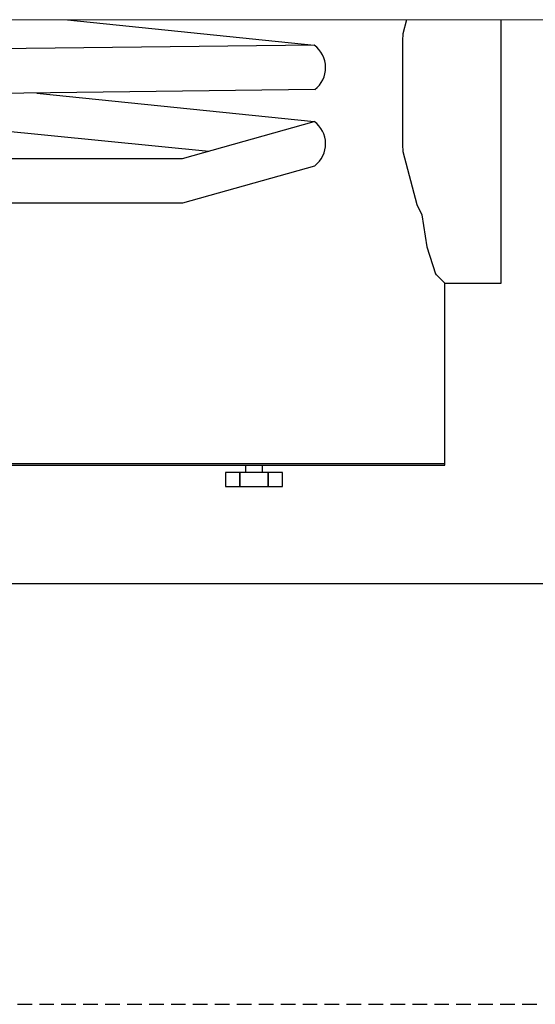
# Model space of a CAD drawing. Units: millimetres. Extents: x 49891 to 98849, y -11182 to 13581.
# Drawn here: x 54044 to 54156, y -5402 to -5188 of the extents above; entities that cross this region are included whole.
import ezdxf

# ---------------------------------------------------------------- set-up
doc = ezdxf.new("R2010")
doc.units = ezdxf.units.MM
doc.linetypes.add('DASHED', pattern=[0.75, 0.5, -0.25])
doc.linetypes.add('VERDECKT', pattern=[9.525, 6.35, -3.175])
for name, color, linetype in [('L_Vaillant_Logo_weiss__RFER__0', 7, 'Continuous'), ('Vaillant_H_ALLGEMEIN', 7, 'Continuous'), ('Vaillant_H_RL', 5, 'VERDECKT'), ('Vaillant_HEIZ', 7, 'Continuous'), ('Vaillant_MSR_LTG', 8, 'DASHED'), ('Vaillant_S_TWK', 100, 'Continuous')]:
    doc.layers.add(name, color=color, linetype=linetype)

# ---------------------------------------------------------------- blocks, each defined once
blk = doc.blocks.new('kaskada VIH')
at = {"layer": 'L_Vaillant_Logo_weiss__RFER__0'}
for p, q in [((3272.75, -8921.04), (3271.98, -8924.02)), ((3272.75, -8921.04), (3271.98, -8924.02)), ((3293.32, -8924.02), (3293.32, -8921.04)), ((3271.98, -8924.02), (3271.86, -8925.49)), ((3271.98, -8924.02), (3271.86, -8925.49)), ((3293.32, -8936.8), (3293.32, -8924.02)), ((3271.86, -8925.49), (3271.86, -8936.8)), ((3271.86, -8936.8), (3271.86, -8948.12)), ((3293.32, -8949.59), (3293.32, -8936.8)), ((3271.86, -8948.12), (3271.98, -8949.59)), ((3271.86, -8948.12), (3271.98, -8949.59)), ((3271.98, -8949.59), (3274.97, -8961.13)), ((3271.98, -8949.59), (3274.97, -8961.13)), ((3293.32, -8961.13), (3293.32, -8949.59)), ((3274.97, -8961.13), (3276.1, -8963.35)), ((3274.97, -8961.13), (3276.1, -8963.35)), ((3293.32, -8970.28), (3293.32, -8961.13)), ((3276.1, -8963.35), (3277.2, -8970.28)), ((3276.1, -8963.35), (3277.2, -8970.28)), ((3277.2, -8970.28), (3279.03, -8976.16)), ((3277.2, -8970.28), (3279.03, -8976.16)), ((3293.32, -8976.16), (3293.32, -8970.28)), ((3279.03, -8976.16), (3279.21, -8976.34)), ((3279.03, -8976.16), (3279.21, -8976.34)), ((3293.32, -8976.34), (3293.32, -8976.16)), ((3279.31, -8976.44), (3279.21, -8976.34)), ((3279.31, -8976.44), (3279.21, -8976.34)), ((3280.2, -8977.34), (3279.31, -8976.44)), ((3280.2, -8977.34), (3279.31, -8976.44)), ((3281.05, -8978.19), (3280.2, -8977.34)), ((3281.05, -8978.19), (3280.2, -8977.34)), ((3281.05, -9017.73), (3281.05, -8978.19)), ((3281.05, -8978.19), (3293.32, -8978.19)), ((3293.32, -8976.44), (3293.32, -8976.34)), ((3293.32, -8977.34), (3293.32, -8976.44)), ((3293.32, -8978.19), (3293.32, -8977.34)), ((3211.15, -9017.43), (3179.89, -9017.43)), ((3179.89, -9017.73), (3211.15, -9017.73)), ((3179.89, -9017.73), (3211.15, -9017.73)), ((3239.35, -9017.43), (3211.15, -9017.43)), ((3211.15, -9017.73), (3239.35, -9017.73)), ((3211.15, -9017.73), (3239.35, -9017.73)), ((3237.83, -9017.73), (3237.83, -9019.26)), ((3256.05, -9017.43), (3239.35, -9017.43)), ((3239.35, -9017.73), (3256.05, -9017.73)), ((3239.35, -9017.73), (3256.05, -9017.73)), ((3241.51, -9019.26), (3241.51, -9017.73)), ((3261.73, -9017.43), (3256.05, -9017.43)), ((3256.05, -9017.73), (3261.73, -9017.73)), ((3256.05, -9017.73), (3261.73, -9017.73)), ((3276.1, -9017.43), (3261.73, -9017.43)), ((3261.73, -9017.73), (3276.1, -9017.73)), ((3261.73, -9017.73), (3276.1, -9017.73)), ((3279.21, -9017.43), (3276.1, -9017.43)), ((3276.1, -9017.73), (3279.21, -9017.73)), ((3276.1, -9017.73), (3279.21, -9017.73)), ((3279.31, -9017.43), (3279.21, -9017.43)), ((3279.21, -9017.73), (3279.31, -9017.73)), ((3279.21, -9017.73), (3279.31, -9017.73)), ((3280.2, -9017.43), (3279.31, -9017.43)), ((3279.31, -9017.73), (3280.2, -9017.73)), ((3279.31, -9017.73), (3280.2, -9017.73)), ((3281.05, -9017.43), (3280.2, -9017.43)), ((3280.2, -9017.73), (3281.05, -9017.73)), ((3280.2, -9017.73), (3281.05, -9017.73)), ((3281.05, -9017.73), (3281.05, -9017.43)), ((3233.48, -9019.26), (3233.48, -9022.33)), ((3236.57, -9019.26), (3233.48, -9019.26)), ((3236.57, -9022.33), (3236.57, -9019.26)), ((3236.57, -9019.26), (3236.57, -9022.33)), ((3242.77, -9019.26), (3236.57, -9019.26)), ((3242.77, -9019.26), (3242.77, -9022.33)), ((3245.87, -9019.26), (3242.77, -9019.26)), ((3242.77, -9022.33), (3242.77, -9019.26)), ((3245.87, -9022.33), (3245.87, -9019.26)), ((3233.48, -9022.33), (3236.57, -9022.33)), ((3236.57, -9022.33), (3242.77, -9022.33)), ((3242.77, -9022.33), (3245.87, -9022.33))]:
    blk.add_line(p, q, dxfattribs=at)
at = {"layer": 'Vaillant_H_ALLGEMEIN', "ltscale": 2}
blk.add_line((4125.21, -8920.98), (2966.14, -8921.06), dxfattribs=at)
at = {"layer": 'Vaillant_HEIZ'}
for p, q in [((3199.21, -8921.04), (3252.72, -8926.53)), ((3252.72, -8926.53), (3112.81, -8928.13)), ((3252.84, -8936.16), (3112.72, -8937.91)), ((3192.52, -8936.91), (3252.72, -8943.06)), ((3112.72, -8937.91), (3229.89, -8949.51)), ((3224.16, -8951.13), (3252.72, -8943.06)), ((3079.06, -8951.13), (3224.16, -8951.13)), ((3224.18, -8960.77), (3252.84, -8952.69)), ((3079.05, -8960.77), (3224.18, -8960.77))]:
    blk.add_line(p, q, dxfattribs=at)
for centre in [(3249.22, -8931.38), (3249.22, -8947.92)]:
    blk.add_arc(centre, 5.99, 307.1565, 54.1856, dxfattribs=at)

msp = doc.modelspace()

# ---------------------------------------------------------------- linework, layer by layer
at = {"layer": 'Vaillant_H_RL', "ltscale": 0.5}
msp.add_line((53614.98, -5401.85), (55335.81, -5401.85), dxfattribs=at)
at = {"layer": 'Vaillant_S_TWK', "ltscale": 2}
msp.add_line((53888.28, -5310.46), (54189.2, -5310.46), dxfattribs=at)

# ---------------------------------------------------------------- block references
at = {"layer": 'Vaillant_MSR_LTG'}
msp.add_blockref('kaskada VIH', (50855.29, 3732.9), dxfattribs=at)

doc.saveas('drawing.dxf')
